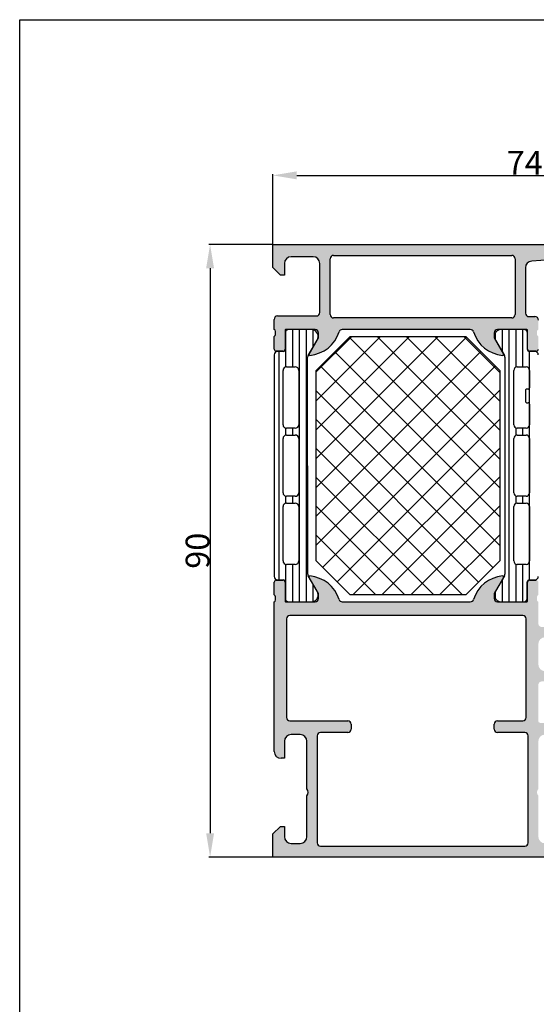
# Model space of a CAD drawing. Units: inches. Extents: x -940 to 962, y 1553 to 2584.
# Drawn here: x -940 to -864, y 2438 to 2583 of the extents above; entities that cross this region are included whole.
import ezdxf

# ---------------------------------------------------------------- set-up
doc = ezdxf.new("R2010")
doc.units = ezdxf.units.IN
for name, color, linetype in [('1', 7, 'Continuous'), ('S03_AL_Kontur', 7, 'Continuous'), ('S04_AL_Schraffur', 7, 'Continuous'), ('S07_Isolation_Kontur', 7, 'Continuous'), ('S08_Isolation_Schraffur', 7, 'Continuous'), ('S36_Dämmung_Schraffur', 7, 'Continuous')]:
    doc.layers.add(name, color=color, linetype=linetype)
doc.dimstyles.get("Standard").update_dxf_attribs({"dimtxt": 3.5, "dimasz": 3.5, "dimexe": 0.18, "dimexo": 0.0625, "dimgap": 0.09, "dimtad": 1, "dimdec": 0, "dimzin": 0, "dimdsep": 46, "dimtxsty": 'Standard', "dimcen": 0.09, "dimadec": 0, "dimazin": 0, "dimtfac": 1, "dimtdec": 0, "dimtofl": 0, "dimtmove": 0, "dimatfit": 3, "dimfxl": 0, "dimtolj": 1, "dimtzin": 0, "dimarcsym": 0})

# ---------------------------------------------------------------- blocks, each defined once
blk = doc.blocks.new('*D343')
at = {"layer": 'Defpoints', "color": 0, "transparency": 16777216}
for p in [(-829.1397929427658, 2559.961615589014), (-903.1397929427658, 2549.805195404851), (-829.1397929427658, 2549.805195404851)]:
    blk.add_point(p, dxfattribs=at)
at = {"layer": 'S36_Dämmung_Schraffur', "color": 0, "lineweight": -2, "transparency": 16777216}
for p, q in [((-903.1397929427658, 2549.867695404851), (-903.1397929427658, 2560.141615589014)), ((-899.6397929427658, 2559.961615589014), (-832.6397929427658, 2559.961615589014)), ((-829.1397929427658, 2549.867695404851), (-829.1397929427658, 2560.141615589014))]:
    blk.add_line(p, q, dxfattribs=at)
at = {"layer": 'S36_Dämmung_Schraffur', "color": 0, "transparency": 16777216}
for points in [[(-899.6397929427658, 2560.544948922347), (-899.6397929427658, 2559.37828225568), (-903.1397929427658, 2559.961615589014)], [(-832.6397929427658, 2560.544948922347), (-832.6397929427658, 2559.37828225568), (-829.1397929427658, 2559.961615589014)]]:
    blk.add_solid(points, dxfattribs=at)
at = {"layer": 'S36_Dämmung_Schraffur', "color": 0, "transparency": 16777216, "insert": (-866.1397929427658, 2561.801615589014), "char_height": 3.5, "attachment_point": 5}
blk.add_mtext('\\A1;74', dxfattribs=at)
blk = doc.blocks.new('*D344')
at = {"layer": 'Defpoints', "color": 0, "transparency": 16777216}
for p in [(-903.1397929427658, 2549.805195404851), (-912.3649187941223, 2459.805195404851), (-903.1397929427658, 2459.805195404851)]:
    blk.add_point(p, dxfattribs=at)
at = {"layer": 'S36_Dämmung_Schraffur', "color": 0, "lineweight": -2, "transparency": 16777216}
for p, q in [((-903.2022929427658, 2549.805195404851), (-912.5449187941223, 2549.805195404851)), ((-912.3649187941223, 2546.305195404851), (-912.3649187941223, 2463.305195404851)), ((-903.2022929427658, 2459.805195404851), (-912.5449187941223, 2459.805195404851))]:
    blk.add_line(p, q, dxfattribs=at)
at = {"layer": 'S36_Dämmung_Schraffur', "color": 0, "transparency": 16777216}
for points in [[(-912.9482521274557, 2546.305195404851), (-911.781585460789, 2546.305195404851), (-912.3649187941223, 2549.805195404851)], [(-912.9482521274557, 2463.305195404851), (-911.781585460789, 2463.305195404851), (-912.3649187941223, 2459.805195404851)]]:
    blk.add_solid(points, dxfattribs=at)
at = {"layer": 'S36_Dämmung_Schraffur', "color": 0, "transparency": 16777216, "insert": (-914.2049187941228, 2504.805195404852), "char_height": 3.5, "attachment_point": 5, "rotation": 90}
blk.add_mtext('\\A1;90', dxfattribs=at)

msp = doc.modelspace()

# ---------------------------------------------------------------- hatches: boundary and pattern name
at = {"layer": 'S04_AL_Schraffur', "linetype": 'Continuous'}
h = msp.add_hatch(color=256, dxfattribs=at)
edge = h.paths.add_edge_path()
edge.add_arc((-865.4197672618084, 2534.425197404852), 0.2999999999998977, 180, 270, ccw=False)
edge.add_line((-865.7197672618086, 2534.425197404852), (-865.7197672618086, 2537.185195404852))
edge.add_arc((-865.8397672618084, 2537.185195404852), 0.1200000000000045, 0, 90)
edge.add_line((-865.8397672618084, 2537.305195404851), (-870.1397929427657, 2537.305195404851))
edge.add_arc((-870.1397929427658, 2536.805195404851), 0.5, 90, 180)
edge.add_line((-870.6397929427658, 2536.805195404851), (-870.6397929427658, 2536.105195404852))
edge.add_line((-870.6397929427658, 2536.105195404852), (-869.2582974851438, 2533.712375081824))
edge.add_arc((-869.3779127274138, 2533.6433151895), 0.1381197846478998, -95.62257755094879, 30.000000000156092, ccw=False)
edge.add_arc((-868.9015697015914, 2538.481804266699), 4.999999999999599, 197.7484163560691, 264.3774224492007, ccw=False)
edge.add_arc((-874.1397929427658, 2536.805195404851), 0.5000000000002842, 17.74841635605357, 90)
edge.add_line((-874.1397929427658, 2537.305195404851), (-892.9397929427658, 2537.305195404851))
edge.add_arc((-892.939792942766, 2536.805195404851), 0.5000000000009079, 90, 162.2515836439596)
edge.add_arc((-898.1780161839397, 2538.481804266699), 4.999999999999232, 275.62257755079685, 342.2515836439276, ccw=False)
edge.add_arc((-897.7016731581175, 2533.6433151895), 0.1381197846483104, 150.0000000000325, 275.6225775509488, ccw=False)
edge.add_line((-897.8212884003888, 2533.712375081824), (-896.4397929427658, 2536.105195404851))
edge.add_line((-896.439792942766, 2536.105195404852), (-896.439792942766, 2536.805195404852))
edge.add_arc((-896.939792942766, 2536.805195404851), 0.5, 0, 90)
edge.add_line((-896.939792942766, 2537.305195404851), (-901.2398186237226, 2537.305195404851))
edge.add_arc((-901.2398186237224, 2537.185195404852), 0.1200000000001182, 90, 180)
edge.add_line((-901.3598186237223, 2537.185195404852), (-901.3598186237223, 2534.425197404852))
edge.add_arc((-901.6598186237225, 2534.425197404852), 0.2999999999999545, 270, 360, ccw=False)
edge.add_line((-901.6598186237225, 2534.125197404851), (-902.6397929427656, 2534.125197404851))
edge.add_arc((-902.6397929427658, 2534.425197404852), 0.2999999999998977, 180, 270, ccw=False)
edge.add_line((-902.939792942766, 2534.425197404852), (-902.939792942766, 2536.30520840486))
edge.add_arc((-903.0186600384086, 2536.572751745383), 0.2789255417370007, 286.4245945552851, 361.1628700728812)
edge.add_line((-902.7397919427654, 2536.57841240486), (-902.7397919427654, 2537.03200640486))
edge.add_arc((-903.0186293893084, 2537.037674812858), 0.2788950563274997, 358.8354106259148, 433.5801235805346)
edge.add_line((-902.939792942766, 2537.305195404851), (-902.939792942766, 2538.805195404851))
edge.add_arc((-902.439792942766, 2538.805195404851), 0.5, 90, 180, ccw=False)
edge.add_line((-902.439792942766, 2539.305195404851), (-896.7397929427658, 2539.305195404851))
edge.add_arc((-896.7397929427657, 2539.805195404851), 0.5, 270, 360)
edge.add_line((-896.2397929427657, 2539.805195404851), (-896.2397929427657, 2547.005195404851))
edge.add_arc((-897.2397929427657, 2547.005195404852), 1, 0, 90)
edge.add_line((-897.2397929427657, 2548.005195404852), (-900.4397929427658, 2548.005195404852))
edge.add_arc((-900.439792942766, 2547.005195404852), 1, 90, 180)
edge.add_line((-901.439792942766, 2547.005195404852), (-901.439792942766, 2545.305195404852))
edge.add_line((-901.439792942766, 2545.305195404851), (-902.0397929427658, 2545.305195404851))
edge.add_line((-902.0397929427654, 2545.305195404851), (-903.1397929427656, 2546.405195404851))
edge.add_line((-903.1397929427658, 2546.405195404851), (-903.1397929427658, 2549.805195404851))
edge.add_line((-903.1397929427658, 2549.805195404851), (-829.6397929427658, 2549.805195404851))
edge.add_arc((-829.6397929427658, 2549.305195404851), 0.5, 0, 90, ccw=False)
edge.add_line((-829.1397929427658, 2549.305195404851), (-829.1397929427658, 2545.305195404851))
edge.add_arc((-829.6397929427658, 2545.305195404851), 0.5, 270, 360, ccw=False)
edge.add_line((-829.6397929427658, 2544.805195404851), (-830.9397929427658, 2544.805195404851))
edge.add_arc((-830.9397929427657, 2545.305195404851), 0.5, 180, 270, ccw=False)
edge.add_line((-831.4397929427657, 2545.305195404851), (-831.4397929427657, 2545.805195404851))
edge.add_line((-831.4397929427657, 2545.805195404851), (-830.4397929427657, 2545.805195404851))
edge.add_line((-830.4397929427657, 2545.805195404851), (-830.4397929427657, 2547.305195404851))
edge.add_arc((-831.4397929427657, 2547.305195404851), 1, 0, 90)
edge.add_line((-831.4397929427657, 2548.305195404851), (-835.4397929427657, 2548.305195404851))
edge.add_arc((-835.4397929427657, 2547.305195404851), 1, 90, 180)
edge.add_line((-836.4397929427657, 2547.305195404851), (-836.4397929427657, 2545.805195404851))
edge.add_line((-836.4397929427657, 2545.805195404851), (-835.4397929427657, 2545.805195404851))
edge.add_line((-835.4397929427657, 2545.805195404851), (-835.4397929427657, 2545.305195404851))
edge.add_arc((-835.9397929427657, 2545.305195404851), 0.5, 270, 360, ccw=False)
edge.add_line((-835.9397929427657, 2544.805195404851), (-838.7397929427656, 2544.805195404851))
edge.add_arc((-838.7397929427657, 2545.305195404851), 0.5, 180, 270, ccw=False)
edge.add_line((-839.2397929427657, 2545.305195404851), (-839.2397929427657, 2545.505195404851))
edge.add_arc((-838.7397929427657, 2545.505195404852), 0.5, 90, 180, ccw=False)
edge.add_line((-838.7397929427657, 2546.005195404852), (-838.2397929427657, 2546.005195404852))
edge.add_arc((-838.2397929427657, 2546.505195404852), 0.5, 270, 360)
edge.add_line((-837.7397929427657, 2546.505195404852), (-837.7397929427657, 2547.305195404852))
edge.add_arc((-838.2397929427657, 2547.305195404851), 0.5, 0, 90)
edge.add_line((-838.2397929427657, 2547.805195404851), (-859.0397929427656, 2547.805195404851))
edge.add_line((-859.0397929427654, 2547.805195404851), (-865.1110399927534, 2547.371534901281))
edge.add_arc((-865.0397929427654, 2546.37407620145), 1, 94.08561677997791, 180)
edge.add_line((-866.0397929427654, 2546.37407620145), (-866.0397929427654, 2539.705195404852))
edge.add_arc((-865.5397929427654, 2539.705195404852), 0.5, 180, 270)
edge.add_line((-865.5397929427654, 2539.205195404852), (-864.6397929427656, 2539.205195404852))
edge.add_arc((-864.6397929427658, 2538.705195404852), 0.5, 0, 90, ccw=False)
edge.add_line((-864.1397929427658, 2538.705195404852), (-864.1397929427658, 2537.305195404852))
edge.add_arc((-864.0609564962224, 2537.037674812858), 0.2788950563274792, 106.4198764195102, 181.1645893740851)
edge.add_line((-864.3397939427655, 2537.03200640486), (-864.3397939427655, 2536.57841240486))
edge.add_arc((-864.0609258471227, 2536.572751745383), 0.2789255417372857, 178.8371299271421, 253.5754054446701)
edge.add_line((-864.1397929427658, 2536.30520840486), (-864.1397929427658, 2534.425197404852))
edge.add_arc((-864.4397929427657, 2534.425197404852), 0.2999999999999545, 270, 360, ccw=False)
edge.add_line((-864.4397929427657, 2534.125197404851), (-865.4197672618085, 2534.125197404851))
edge = h.paths.add_edge_path(flags=16)
edge.add_arc((-868.0397929427654, 2547.705195404852), 0.5, 0, 90, ccw=False)
edge.add_line((-867.5397929427654, 2547.705195404852), (-867.5397929427654, 2539.505195404852))
edge.add_arc((-868.0397929427654, 2539.505195404852), 0.5, 270, 360, ccw=False)
edge.add_line((-868.0397929427654, 2539.005195404852), (-894.2397929427655, 2539.005195404852))
edge.add_arc((-894.2397929427657, 2539.505195404852), 0.5, 180, 270, ccw=False)
edge.add_line((-894.7397929427657, 2539.505195404852), (-894.7397929427657, 2547.705195404852))
edge.add_arc((-894.2397929427657, 2547.705195404852), 0.5, 90, 180, ccw=False)
edge.add_line((-894.2397929427657, 2548.205195404852), (-868.0397929427656, 2548.205195404852))
h = msp.add_hatch(color=256, dxfattribs=at)
edge = h.paths.add_edge_path()
edge.add_line((-860.3397929427654, 2474.305195404851), (-860.8397929427654, 2474.305195404851))
edge.add_line((-860.8397929427654, 2474.305195404851), (-860.8397929427654, 2476.805195404851))
edge.add_arc((-861.8397929427654, 2476.805195404851), 1, 0, 90)
edge.add_line((-861.8397929427654, 2477.805195404851), (-863.1397929427657, 2477.805195404851))
edge.add_arc((-863.1397929427658, 2476.805195404851), 1, 90, 180)
edge.add_line((-864.1397929427658, 2476.805195404851), (-864.1397929427658, 2469.805195404851))
edge.add_arc((-863.6147929427657, 2469.305195404851), 0.7250000000000658, 136.3971810273013, 223.6028189726987)
edge.add_line((-864.1397929427658, 2468.805195404851), (-864.1397929427658, 2462.805195404851))
edge.add_arc((-863.1397929427658, 2462.805195404851), 1, 180, 270)
edge.add_line((-863.1397929427658, 2461.805195404851), (-861.8397929427655, 2461.805195404851))
edge.add_arc((-861.8397929427654, 2462.805195404851), 1, 270, 360)
edge.add_line((-860.8397929427654, 2462.805195404851), (-860.8397929427654, 2464.305195404851))
edge.add_line((-860.8397929427654, 2464.305195404851), (-860.2397929427656, 2464.305195404851))
edge.add_line((-860.2397929427657, 2464.305195404851), (-859.1397929427658, 2463.205195404851))
edge.add_line((-859.1397929427658, 2463.205195404851), (-859.1397929427658, 2459.805195404851))
edge.add_line((-859.1397929427658, 2459.805195404851), (-903.1397929427658, 2459.805195404851))
edge.add_line((-903.1397929427658, 2459.805195404851), (-903.1397929427658, 2463.205195404851))
edge.add_line((-903.1397929427658, 2463.205195404851), (-902.0397929427656, 2464.305195404851))
edge.add_line((-902.0397929427654, 2464.305195404851), (-901.4397929427656, 2464.305195404851))
edge.add_line((-901.439792942766, 2464.305195404851), (-901.439792942766, 2462.805195404851))
edge.add_arc((-900.439792942766, 2462.805195404851), 1, 180, 270)
edge.add_line((-900.439792942766, 2461.805195404851), (-899.1397929427659, 2461.805195404851))
edge.add_arc((-899.1397929427658, 2462.805195404851), 1, 270, 360)
edge.add_line((-898.1397929427658, 2462.805195404851), (-898.1397929427658, 2468.805195404851))
edge.add_arc((-898.6647929427654, 2469.305195404851), 0.7249999999999012, 316.3971810272889, 403.6028189727111)
edge.add_line((-898.1397929427658, 2469.805195404851), (-898.1397929427658, 2476.805195404851))
edge.add_arc((-899.1397929427658, 2476.805195404851), 1, 0, 90)
edge.add_line((-899.1397929427658, 2477.805195404851), (-900.4397929427658, 2477.805195404851))
edge.add_arc((-900.439792942766, 2476.805195404851), 1, 90, 180)
edge.add_line((-901.439792942766, 2476.805195404851), (-901.439792942766, 2474.305195404851))
edge.add_line((-901.439792942766, 2474.305195404851), (-901.939792942766, 2474.305195404851))
edge.add_arc((-901.939792942766, 2475.305195404851), 1, 180, 270, ccw=False)
edge.add_line((-902.939792942766, 2475.305195404851), (-902.939792942766, 2497.305195404851))
edge.add_arc((-903.0186293893084, 2497.572715996844), 0.2788950563263403, 286.4198764195215, 361.1645893740665)
edge.add_line((-902.7397919427667, 2497.578384404842), (-902.7397919427655, 2498.031978404843))
edge.add_arc((-903.0186600384086, 2498.037639064321), 0.2789255417370579, 358.8371299271421, 433.5754054447049)
edge.add_line((-902.939792942766, 2498.305182404843), (-902.939792942766, 2500.185193404852))
edge.add_arc((-902.6397929427658, 2500.185193404851), 0.2999999999999545, 90, 179.9999999999566, ccw=False)
edge.add_line((-902.6397929427658, 2500.485193404852), (-901.6598186237236, 2500.485193404852))
edge.add_arc((-901.6598186237234, 2500.185193404852), 0.2999999999999545, 0, 90, ccw=False)
edge.add_line((-901.3598186237236, 2500.185193404852), (-901.3598186237236, 2497.425195404852))
edge.add_arc((-901.2398186237224, 2497.425195404852), 0.1200000000003456, 180, 270)
edge.add_line((-901.2398186237224, 2497.305195404851), (-896.9397929427657, 2497.305195404851))
edge.add_arc((-896.939792942766, 2497.805195404851), 0.5, 270, 360)
edge.add_line((-896.439792942766, 2497.805195404851), (-896.439792942766, 2498.505195404851))
edge.add_line((-896.439792942766, 2498.505195404851), (-897.8212884003889, 2500.898015727879))
edge.add_arc((-897.7016731581175, 2500.967075620203), 0.1381197846485738, 84.37742244905809, 209.9999999998859, ccw=False)
edge.add_arc((-898.1780161839415, 2496.12858654301), 4.999999999993782, 17.748416356042128, 84.37742244917308, ccw=False)
edge.add_arc((-892.9397929427678, 2497.805195404858), 0.5000000000061391, 197.7484163563255, 270.0000000002345)
edge.add_line((-892.939792942766, 2497.305195404851), (-874.1397929427659, 2497.305195404851))
edge.add_arc((-874.1397929427667, 2497.805195404853), 0.5000000000020774, 270.0000000001042, 342.2515836439684)
edge.add_arc((-868.9015697015914, 2496.128586543005), 4.999999999999162, 95.62257755080071, 162.25158364393, ccw=False)
edge.add_arc((-869.3779127274138, 2500.967075620203), 0.1381197846484801, -30.00000000023789, 95.62257755094191, ccw=False)
edge.add_line((-869.2582974851437, 2500.898015727879), (-870.6397929427657, 2498.505195404851))
edge.add_line((-870.6397929427658, 2498.505195404851), (-870.6397929427658, 2497.805195404851))
edge.add_arc((-870.1397929427658, 2497.805195404851), 0.5000000000002274, 180.0000000000261, 270)
edge.add_line((-870.1397929427658, 2497.305195404851), (-865.8397672618086, 2497.305195404851))
edge.add_arc((-865.8397672618084, 2497.425195404852), 0.1199999999998908, 270, 359.9999999998914)
edge.add_line((-865.7197672618086, 2497.425195404851), (-865.7197672618086, 2500.185193404851))
edge.add_arc((-865.4197672618084, 2500.185193404852), 0.3000000000001819, 90, 180, ccw=False)
edge.add_line((-865.4197672618084, 2500.485193404852), (-864.4397929427656, 2500.485193404852))
edge.add_arc((-864.4397929427657, 2500.185193404852), 0.3000000000001819, -4.3428372009657323e-11, 90, ccw=False)
edge.add_line((-864.1397929427658, 2500.185193404851), (-864.1397929427658, 2498.305182404843))
edge.add_arc((-864.0609258471227, 2498.037639064321), 0.2789255417369985, 106.4245945553663, 181.1628700728579)
edge.add_line((-864.3397939427655, 2498.031978404843), (-864.3397939427655, 2497.578384404843))
edge.add_arc((-864.0609564962224, 2497.572715996845), 0.2788950563277276, 178.8354106259383, 253.5801235804997)
edge.add_line((-864.1397929427658, 2497.305195404851), (-864.1397929427658, 2494.105195404852))
edge.add_arc((-863.6397929427658, 2494.105195404852), 0.5, 180, 270)
edge.add_line((-863.6397929427658, 2493.605195404852), (-859.8397929427655, 2493.605195404852))
edge.add_arc((-859.8397929427654, 2493.105195404852), 0.5, 0, 90, ccw=False)
edge.add_line((-859.3397929427654, 2493.105195404852), (-859.3397929427654, 2492.274446181477))
edge.add_arc((-860.3397929427654, 2492.274446181477), 1, -75.00000000002728, 1.3017142919125035e-11, ccw=False)
edge.add_line((-860.0809738976634, 2491.308520355188), (-860.8397929427654, 2491.105195404852))
edge.add_line((-860.8397929427654, 2491.105195404852), (-860.8397929427654, 2492.105195404852))
edge.add_line((-860.8397929427654, 2492.105195404852), (-863.1397929427657, 2492.105195404852))
edge.add_arc((-863.1397929427658, 2491.105195404852), 1, 90, 180)
edge.add_line((-864.1397929427658, 2491.105195404852), (-864.1397929427658, 2488.105195404852))
edge.add_arc((-863.1397929427658, 2488.105195404852), 1, 180, 270)
edge.add_line((-863.1397929427658, 2487.105195404852), (-860.8397929427655, 2487.105195404852))
edge.add_line((-860.8397929427654, 2487.105195404852), (-860.8397929427654, 2488.105195404852))
edge.add_line((-860.8397929427654, 2488.105195404852), (-860.0809738976634, 2487.901870454515))
edge.add_arc((-860.3397929427654, 2486.935944628226), 0.999999999999444, -5.212541509536095e-11, 75.00000000002399, ccw=False)
edge.add_line((-859.3397929427654, 2486.935944628226), (-859.3397929427654, 2486.105195404852))
edge.add_arc((-859.8397929427654, 2486.105195404852), 0.5, 270, 360, ccw=False)
edge.add_line((-859.8397929427654, 2485.605195404852), (-863.6397929427657, 2485.605195404852))
edge.add_arc((-863.6397929427658, 2485.105195404852), 0.5, 90, 180)
edge.add_line((-864.1397929427658, 2485.105195404852), (-864.1397929427658, 2479.805195404851))
edge.add_arc((-863.8397929427654, 2479.805195404851), 0.2999999999999545, 180, 270)
edge.add_line((-863.8397929427654, 2479.505195404851), (-860.8397929427654, 2479.505195404851))
edge.add_line((-860.8397929427654, 2479.505195404851), (-860.8397929427654, 2480.305195404851))
edge.add_line((-860.8397929427654, 2480.305195404851), (-859.8397929427654, 2480.305195404851))
edge.add_arc((-859.8397929427654, 2479.805195404851), 0.5, 0, 90, ccw=False)
edge.add_line((-859.3397929427654, 2479.805195404851), (-859.3397929427654, 2475.305195404851))
edge.add_arc((-860.3397929427654, 2475.305195404851), 1, 270, 360, ccw=False)
edge = h.paths.add_edge_path(flags=16)
edge.add_line((-870.6397929427658, 2478.605195404852), (-870.6397929427667, 2479.305195404851))
edge.add_arc((-870.1397929427667, 2479.305195404851), 0.5, 90, 180, ccw=False)
edge.add_line((-870.1397929427667, 2479.805195404851), (-866.4397929427658, 2479.805195404851))
edge.add_arc((-866.4397929427657, 2480.305195404851), 0.5, 270, 360)
edge.add_line((-865.9397929427657, 2480.305195404851), (-865.9397929427657, 2494.805195404851))
edge.add_arc((-866.4397929427657, 2494.805195404851), 0.5, 2.60551e-11, 90)
edge.add_line((-866.4397929427657, 2495.305195404851), (-900.6397929427657, 2495.305195404851))
edge.add_arc((-900.6397929427658, 2494.805195404851), 0.5, 90, 179.9999999999739)
edge.add_line((-901.1397929427658, 2494.805195404851), (-901.1397929427658, 2480.305195404851))
edge.add_arc((-900.6397929427658, 2480.305195404851), 0.5, 180, 270)
edge.add_line((-900.6397929427658, 2479.805195404851), (-892.1397929427658, 2479.805195404851))
edge.add_arc((-892.1397929427658, 2479.305195404851), 0.5, 0, 90, ccw=False)
edge.add_line((-891.6397929427658, 2479.305195404851), (-891.6397929427658, 2478.605195404852))
edge.add_arc((-892.1397929427658, 2478.605195404852), 0.5, 270, 360, ccw=False)
edge.add_line((-892.1397929427658, 2478.105195404852), (-896.1397929427658, 2478.105195404852))
edge.add_arc((-896.1397929427658, 2477.605195404852), 0.5, 90, 180)
edge.add_line((-896.6397929427658, 2477.605195404852), (-896.6397929427658, 2461.905195404852))
edge.add_arc((-896.1397929427658, 2461.905195404851), 0.5, 180, 270)
edge.add_line((-896.1397929427658, 2461.405195404851), (-866.1397929427658, 2461.405195404851))
edge.add_arc((-866.1397929427658, 2461.905195404851), 0.5, 270, 360)
edge.add_line((-865.6397929427658, 2461.905195404851), (-865.6397929427658, 2477.605195404852))
edge.add_arc((-866.1397929427658, 2477.605195404852), 0.5, 0, 90)
edge.add_line((-866.1397929427658, 2478.105195404852), (-870.1397929427667, 2478.105195404852))
edge.add_arc((-870.1397929427658, 2478.605195404852), 0.5, 180, 269.99999999989575, ccw=False)

# ---------------------------------------------------------------- linework, layer by layer
at = {"layer": '1', "linetype": 'Continuous'}
for p, q in [((-896.7903561455737, 2531.305195404851), (-891.7903561455737, 2536.305195404851)), ((-891.5642576426617, 2536.305195404851), (-896.7903561455732, 2531.079096901939)), ((-887.3216169555421, 2536.305195404851), (-896.7903561455732, 2526.83645621482)), ((-883.078976268423, 2536.305195404851), (-896.7903561455737, 2522.593815527701)), ((-878.8363355813035, 2536.305195404851), (-896.7903561455737, 2518.351174840582)), ((-874.6920255198788, 2536.206864779157), (-896.7903561455732, 2514.108534153463)), ((-891.9239031860038, 2536.171648364421), (-869.7903561455737, 2514.038101323991)), ((-891.7903561455737, 2536.305195404851), (-874.7903561455737, 2536.305195404851)), ((-887.8148095393144, 2536.305195404851), (-869.7903561455737, 2518.280742011111)), ((-883.5721688521953, 2536.305195404851), (-869.7903561455737, 2522.52338269823)), ((-879.3295281650758, 2536.305195404851), (-869.7903561455737, 2526.766023385349)), ((-875.0868874779567, 2536.305195404851), (-869.7903561455737, 2531.008664072468)), ((-869.7903561455737, 2531.305195404851), (-874.7903561455737, 2536.305195404851)), ((-872.5707051763193, 2534.085544435598), (-896.7903561455737, 2509.865893466343)), ((-894.0452235295634, 2534.050328020862), (-869.7903561455737, 2509.795460636872)), ((-870.4493848327597, 2531.964224092038), (-896.7903561455732, 2505.623252779224)), ((-896.1665438731229, 2531.929007677302), (-869.7903561455737, 2505.552819949753)), ((-896.7903561455737, 2503.305195404851), (-896.7903561455737, 2531.305195404851)), ((-869.7903561455737, 2531.305195404851), (-869.7903561455737, 2503.305195404851)), ((-896.7903561455732, 2528.310179262633), (-870.7878642166825, 2502.307687333743)), ((-869.7903561455737, 2528.380612092104), (-895.8280644892002, 2502.342903748478)), ((-896.7903561455737, 2524.067538575514), (-872.9091845602422, 2500.186366990183)), ((-869.7903561455737, 2524.137971404985), (-893.7067441456402, 2500.221583404918)), ((-896.7903561455737, 2519.824897888395), (-875.2706536620303, 2498.305195404851)), ((-869.7903561455737, 2519.895330717866), (-891.3804914585876, 2498.305195404852)), ((-896.7903561455737, 2515.582257201276), (-879.5132943491496, 2498.305195404851)), ((-869.7903561455737, 2515.652690030747), (-887.1378507714685, 2498.305195404851)), ((-896.7903561455737, 2511.339616514157), (-883.755935036269, 2498.305195404851)), ((-869.7903561455737, 2511.410049343627), (-882.895210084349, 2498.305195404852)), ((-896.7903561455737, 2507.096975827037), (-887.9985757233881, 2498.305195404851)), ((-869.7903561455737, 2507.167408656508), (-878.6525693972299, 2498.305195404852)), ((-896.7903561455737, 2503.305195404851), (-891.7903561455737, 2498.305195404851)), ((-874.7903561455737, 2498.305195404851), (-869.7903561455737, 2503.305195404851)), ((-874.7903561455737, 2498.305195404851), (-891.7903561455737, 2498.305195404851))]:
    msp.add_line(p, q, dxfattribs=at)
at = {"layer": 'S03_AL_Kontur', "linetype": 'Continuous'}
for p, q in [((-903.1397929427658, 2546.405195404851), (-903.1397929427658, 2549.805195404851)), ((-903.1397929427658, 2549.805195404851), (-829.6397929427658, 2549.805195404851)), ((-897.2397929427657, 2548.005195404852), (-900.439792942766, 2548.005195404852)), ((-894.7397929427657, 2539.505195404852), (-894.7397929427657, 2547.705195404852)), ((-894.2397929427657, 2548.205195404852), (-868.0397929427654, 2548.205195404852)), ((-868.0397929427654, 2548.205195404852), (-868.0397929427654, 2548.205195404852)), ((-867.5397929427654, 2547.705195404852), (-867.5397929427654, 2539.505195404852)), ((-859.0397929427654, 2547.805195404851), (-865.1110399927534, 2547.371534901281)), ((-902.0397929427654, 2545.305195404851), (-903.1397929427658, 2546.405195404851)), ((-901.439792942766, 2547.005195404852), (-901.439792942766, 2545.305195404851)), ((-896.2397929427657, 2539.805195404851), (-896.2397929427657, 2547.005195404852)), ((-866.0397929427654, 2546.37407620145), (-866.0397929427654, 2539.705195404852)), ((-901.439792942766, 2545.305195404851), (-902.0397929427654, 2545.305195404851)), ((-902.439792942766, 2539.305195404851), (-896.7397929427657, 2539.305195404851)), ((-868.0397929427654, 2539.005195404852), (-894.2397929427657, 2539.005195404852)), ((-865.5397929427654, 2539.205195404852), (-864.6397929427658, 2539.205195404852)), ((-902.939792942766, 2537.305195404851), (-902.939792942766, 2538.805195404851)), ((-902.939792942766, 2534.425197404852), (-902.939792942766, 2536.30520840486)), ((-902.7397919427654, 2536.57841240486), (-902.7397919427654, 2537.03200640486)), ((-901.3598186237223, 2537.185195404852), (-901.3598186237223, 2534.425197404852)), ((-896.939792942766, 2537.305195404851), (-901.2398186237224, 2537.305195404851)), ((-897.8212884003883, 2533.712375081824), (-896.439792942766, 2536.105195404852)), ((-896.439792942766, 2536.105195404852), (-896.439792942766, 2536.805195404851)), ((-874.1397929427658, 2537.305195404851), (-892.939792942766, 2537.305195404851)), ((-870.6397929427658, 2536.805195404851), (-870.6397929427658, 2536.105195404852)), ((-870.6397929427658, 2536.105195404852), (-869.2582974851437, 2533.712375081824)), ((-865.8397672618084, 2537.305195404851), (-870.1397929427658, 2537.305195404851)), ((-865.7197672618086, 2534.425197404852), (-865.7197672618086, 2537.185195404852)), ((-901.6598186237225, 2534.125197404851), (-902.6397929427658, 2534.125197404851)), ((-864.4397929427657, 2534.125197404851), (-865.4197672618084, 2534.125197404851)), ((-865.4197672618084, 2534.125197404851), (-865.4197672618084, 2534.125197404851)), ((-902.939792942766, 2498.305182404843), (-902.939792942766, 2500.185193404852)), ((-902.6397929427658, 2500.485193404851), (-901.6598186237234, 2500.485193404852)), ((-901.3598186237236, 2500.185193404852), (-901.3598186237236, 2497.425195404852)), ((-896.439792942766, 2498.505195404851), (-897.8212884003888, 2500.898015727879)), ((-869.258297485143, 2500.898015727878), (-870.6397929427658, 2498.505195404851)), ((-865.7197672618086, 2497.425195404851), (-865.7197672618086, 2500.185193404852)), ((-865.4197672618084, 2500.485193404852), (-864.4397929427657, 2500.485193404852)), ((-896.439792942766, 2497.805195404851), (-896.439792942766, 2498.505195404851)), ((-870.6397929427658, 2498.505195404851), (-870.6397929427658, 2497.805195404851)), ((-902.939792942766, 2475.305195404851), (-902.939792942766, 2497.305195404851)), ((-902.7397919427667, 2497.578384404842), (-902.7397919427654, 2498.031978404843)), ((-901.2398186237224, 2497.305195404851), (-896.939792942766, 2497.305195404851)), ((-892.939792942766, 2497.305195404851), (-874.1397929427658, 2497.305195404851)), ((-870.1397929427658, 2497.305195404851), (-865.8397672618084, 2497.305195404851)), ((-901.1397929427658, 2494.805195404851), (-901.1397929427658, 2480.305195404851)), ((-866.4397929427657, 2495.305195404851), (-900.6397929427658, 2495.305195404851)), ((-865.9397929427657, 2480.305195404851), (-865.9397929427657, 2494.805195404851)), ((-900.6397929427658, 2479.805195404851), (-892.1397929427658, 2479.805195404851)), ((-870.1397929427667, 2479.805195404851), (-866.4397929427657, 2479.805195404851)), ((-891.6397929427658, 2479.305195404851), (-891.6397929427658, 2478.605195404852)), ((-870.6397929427658, 2478.605195404852), (-870.6397929427667, 2479.305195404851)), ((-870.6397929427658, 2478.605195404852), (-870.6397929427658, 2478.605195404852)), ((-901.439792942766, 2476.805195404851), (-901.439792942766, 2474.305195404851)), ((-899.1397929427658, 2477.805195404851), (-900.439792942766, 2477.805195404851)), ((-898.1397929427658, 2469.805195404851), (-898.1397929427658, 2476.805195404851)), ((-896.6397929427658, 2477.605195404852), (-896.6397929427658, 2461.905195404851)), ((-892.1397929427658, 2478.105195404852), (-896.1397929427658, 2478.105195404852)), ((-866.1397929427658, 2478.105195404852), (-870.1397929427667, 2478.105195404852)), ((-865.6397929427658, 2461.905195404851), (-865.6397929427658, 2477.605195404852)), ((-901.439792942766, 2474.305195404851), (-901.939792942766, 2474.305195404851)), ((-898.1397929427658, 2462.805195404851), (-898.1397929427658, 2468.805195404851)), ((-903.1397929427658, 2463.205195404851), (-902.0397929427654, 2464.305195404851)), ((-902.0397929427654, 2464.305195404851), (-901.439792942766, 2464.305195404851)), ((-901.439792942766, 2464.305195404851), (-901.439792942766, 2462.805195404851)), ((-903.1397929427658, 2459.805195404851), (-903.1397929427658, 2463.205195404851)), ((-900.439792942766, 2461.805195404851), (-899.1397929427658, 2461.805195404851)), ((-896.1397929427658, 2461.405195404851), (-866.1397929427658, 2461.405195404851)), ((-859.1397929427658, 2459.805195404851), (-903.1397929427658, 2459.805195404851))]:
    msp.add_line(p, q, dxfattribs=at)
for centre, radius, start, end in [((-900.439792942766, 2547.005195404852), 1, 90, 180), ((-897.2397929427657, 2547.005195404852), 1, 0, 90), ((-894.2397929427657, 2547.705195404852), 0.5, 90, 180), ((-868.0397929427654, 2547.705195404852), 0.5, 0, 90), ((-865.0397929427654, 2546.37407620145), 1.000000000000027, 94.08561677997778, 180), ((-902.439792942766, 2538.805195404851), 0.5, 90, 180), ((-896.7397929427657, 2539.805195404851), 0.5, 270, 0), ((-894.2397929427657, 2539.505195404852), 0.5, 180, 270), ((-868.0397929427654, 2539.505195404852), 0.5, 270, 0), ((-865.5397929427654, 2539.705195404852), 0.5, 180, 270), ((-864.6397929427658, 2538.705195404852), 0.5, 0, 90), ((-903.0186293893084, 2537.037674812858), 0.2788950563275894, 358.8354106259179, 73.58012358057144), ((-903.0186600384086, 2536.572751745383), 0.2789255417371348, 286.4245945552675, 1.162870072850619), ((-901.2398186237224, 2537.185195404852), 0.1200000000001182, 90, 180.0000000000521), ((-898.1780161839397, 2538.481804266698), 4.999999999999197, 275.6225775508015, 342.2515836439164), ((-896.939792942766, 2536.805195404851), 0.5, 0, 90), ((-892.939792942766, 2536.805195404851), 0.5000000000007958, 89.99999999998697, 162.2515836439251), ((-874.1397929427653, 2536.805195404851), 0.5000000000005962, 17.74841635608474, 90.00000000003908), ((-868.9015697015918, 2538.481804266699), 4.999999999999226, 197.7484163560836, 264.3774224492116), ((-870.1397929427658, 2536.805195404851), 0.5, 90, 180), ((-865.8397672618084, 2537.185195404852), 0.1199999999998909, 359.9999999999479, 89.99999999994789), ((-902.6397929427658, 2534.425197404852), 0.3000000000000114, 180, 270.000000000026), ((-901.6598186237225, 2534.425197404852), 0.2999999999999545, 269.999999999987, 0), ((-897.7016731581175, 2533.6433151895), 0.1381197846481973, 150.0000000000544, 275.6225775509586), ((-869.3779127274138, 2533.6433151895), 0.1381197846478014, 264.3774224490284, 30.00000000017528), ((-865.4197672618084, 2534.425197404851), 0.2999999999999545, 180, 270), ((-864.4397929427657, 2534.425197404852), 0.3000000000000682, 270, 0), ((-902.6397929427658, 2500.185193404851), 0.2999999999999545, 89.99999999998697, 179.9999999999479), ((-901.6598186237234, 2500.185193404852), 0.2999999999999545, 0, 90), ((-897.7016731581175, 2500.967075620203), 0.1381197846486306, 84.37742244905454, 209.9999999999376), ((-898.178016183942, 2496.12858654301), 4.999999999993917, 17.74841635607489, 84.37742244917234), ((-868.9015697015914, 2496.128586543005), 4.999999999999162, 95.62257755080148, 162.2515836439164), ((-869.3779127274138, 2500.967075620204), 0.1381197846489215, 329.9999999997021, 95.62257755088001), ((-865.4197672618084, 2500.185193404852), 0.3000000000001819, 90, 180), ((-903.0186600384086, 2498.03763906432), 0.2789255417371098, 358.8371299272014, 73.57540544473245), ((-903.0186293893089, 2497.572715996844), 0.2788950563264959, 286.4198764195508, 1.164589374082036), ((-901.2398186237228, 2497.425195404852), 0.1200000000006867, 180.0000000002084, 270.0000000002215), ((-896.939792942766, 2497.805195404851), 0.5, 270, 0), ((-892.9397929427678, 2497.805195404858), 0.5000000000061792, 197.7484163563549, 270.0000000002475), ((-874.1397929427667, 2497.805195404853), 0.5000000000022737, 270.0000000001042, 342.2515836439761), ((-870.1397929427656, 2497.805195404851), 0.5000000000001137, 180.0000000000521, 269.999999999987), ((-865.8397672618087, 2497.425195404852), 0.1200000000000045, 270.0000000001172, 359.9999999999479), ((-900.6397929427658, 2494.805195404851), 0.5000000000001137, 90.00000000001303, 180), ((-866.4397929427657, 2494.805195404851), 0.5, 5.211020790109826e-11, 90), ((-900.6397929427658, 2480.305195404851), 0.5, 180, 270), ((-892.1397929427658, 2479.305195404851), 0.5, 0, 90), ((-870.1397929427667, 2479.305195404851), 0.5, 90, 180), ((-866.4397929427657, 2480.305195404851), 0.5, 270, 0), ((-892.1397929427658, 2478.605195404852), 0.5, 270, 0), ((-870.1397929427658, 2478.605195404852), 0.5, 180, 269.9999999998957), ((-900.439792942766, 2476.805195404851), 1, 90, 180), ((-899.1397929427658, 2476.805195404851), 1, 0, 90), ((-896.1397929427658, 2477.605195404852), 0.5, 90, 180), ((-866.1397929427658, 2477.605195404852), 0.5, 0, 90), ((-901.939792942766, 2475.305195404851), 1, 180, 270), ((-898.6647929427654, 2469.305195404851), 0.7249999999999013, 316.3971810272906, 43.60281897270944), ((-900.439792942766, 2462.805195404851), 1, 180, 270), ((-899.1397929427658, 2462.805195404851), 1, 270, 0), ((-896.1397929427658, 2461.905195404851), 0.5, 180, 270), ((-866.1397929427658, 2461.905195404851), 0.5, 270, 0)]:
    msp.add_arc(centre, radius, start, end, dxfattribs=at)
at = {"layer": 'S07_Isolation_Kontur', "linetype": 'Continuous'}
for p, q in [((-901.3220782310364, 2536.795196787788), (-901.3217462806397, 2534.395198404852)), ((-897.3455381158738, 2537.295195404852), (-900.8220796139726, 2537.295195404852)), ((-866.2575062715587, 2537.295195404852), (-869.7340477696584, 2537.295195404852)), ((-865.7578396048916, 2534.395198404852), (-865.7575076544945, 2536.795196787788)), ((-897.9650658303599, 2533.481085558102), (-896.6465961158738, 2535.764742404851)), ((-870.4329897696584, 2535.764742404851), (-869.1145200551714, 2533.481085558101)), ((-902.9320776139725, 2533.595198640092), (-902.9320929422634, 2501.015192640092)), ((-901.6217462806394, 2534.095198404852), (-902.4320776139725, 2534.095198404852)), ((-898.027483771215, 2501.379304703133), (-898.0320531136294, 2533.23108610657)), ((-869.0475327719023, 2533.23108610657), (-869.0521021143168, 2501.379304703133)), ((-864.6475082715588, 2534.095198404852), (-865.4578396048914, 2534.095198404852)), ((-901.1464540759134, 2531.808317485419), (-899.8464599696454, 2531.808317485418)), ((-867.2331259158855, 2531.808317485418), (-865.9331318096174, 2531.808317485418)), ((-901.6464706507977, 2523.308320537536), (-901.6464706507986, 2531.308317485423)), ((-901.6464706507986, 2531.308317485423), (-901.6464706507986, 2531.308317485423)), ((-899.3464599696463, 2531.308317485418), (-899.3464599696454, 2523.308320537531)), ((-867.7331259158857, 2523.308320537531), (-867.7331259158855, 2531.308317485418)), ((-865.4331152347331, 2531.308317485423), (-865.4331152347327, 2528.755195404851)), ((-866.0331152347323, 2528.355195404852), (-866.0331152347323, 2526.755195404852)), ((-865.6331152347334, 2528.555195404851), (-865.8331152347328, 2528.555195404851)), ((-865.8331152347337, 2526.555195404851), (-865.6331152347334, 2526.555195404851)), ((-865.4331152347336, 2526.355195404852), (-865.4331152347327, 2523.308320537536)), ((-901.1464706507777, 2521.808320537531), (-899.8464599696254, 2521.808320537531)), ((-899.8464599696454, 2522.80832053753), (-901.1464540759584, 2522.808320537531)), ((-865.9331318095724, 2522.808320537531), (-867.2331259158855, 2522.808320537531)), ((-867.2331259159064, 2521.808320537531), (-865.9331152347536, 2521.808320537531)), ((-865.9331318095724, 2522.80832053753), (-865.9331318095724, 2522.808320537531)), ((-901.6464706507877, 2513.304613652707), (-901.6464706507877, 2521.308320537536)), ((-901.6464706507877, 2521.308320537536), (-901.6464706507877, 2521.308320537536)), ((-899.3464599696354, 2521.308320537536), (-899.3464599696354, 2513.304613652707)), ((-867.7331259158955, 2513.304613652707), (-867.7331259158955, 2521.308320537536)), ((-865.4331152347434, 2521.308320537536), (-865.4331152347434, 2513.304613652707)), ((-865.4331152347434, 2513.304613652707), (-865.4331152347434, 2513.304613652707)), ((-899.8464599696354, 2512.804613652703), (-901.1464706507877, 2512.804613652703)), ((-901.1464540759034, 2511.804613652702), (-899.8464599696354, 2511.804613652703)), ((-865.9331152347434, 2512.804613652703), (-867.2331259158955, 2512.804613652703)), ((-867.2331259158955, 2511.804613652702), (-865.9331318096274, 2511.804613652703)), ((-901.6464706507877, 2503.304601446021), (-901.6464706507877, 2511.304613652707)), ((-899.3464599696349, 2511.304613652703), (-899.3464599696354, 2503.304631963599)), ((-867.7331259158955, 2503.304631963599), (-867.7331259158955, 2511.304613652703)), ((-865.4331152347427, 2511.304613652707), (-865.4331152347434, 2503.304601446021)), ((-901.6464706507877, 2503.304601446021), (-901.6464706507877, 2503.304601446021)), ((-899.8464752284244, 2502.804616704804), (-901.1464859095777, 2502.804616704804)), ((-865.9330999759545, 2502.804616704804), (-867.2331106571064, 2502.804616704804)), ((-865.9330999759545, 2502.804616704804), (-865.9330999759545, 2502.804616704804)), ((-902.4320929422634, 2500.515192404852), (-901.6171769382254, 2500.515192404852)), ((-901.6171769382254, 2500.515192404852), (-901.6171769382254, 2500.515192404852)), ((-901.3171769382252, 2500.215192404851), (-901.3175088886228, 2497.815194021915)), ((-896.6420267734597, 2498.845648404852), (-897.9604964879454, 2501.129305251602)), ((-869.1190893975859, 2501.129305251602), (-870.4375591120724, 2498.845648404852)), ((-865.7620769969094, 2497.815194021915), (-865.7624089473056, 2500.215192404851)), ((-865.4624089473054, 2500.515192404851), (-864.6474929432675, 2500.515192404852)), ((-864.6474929432675, 2500.515192404852), (-864.6474929432675, 2500.515192404852)), ((-900.8175102715586, 2497.315195404852), (-897.3409687734597, 2497.315195404852)), ((-869.7386171120725, 2497.315195404852), (-866.2620756139725, 2497.315195404852))]:
    msp.add_line(p, q, dxfattribs=at)
for centre, radius, start, end in [((-900.8220822535977, 2536.795199427413), 0.4999959774457112, 89.9996975188074, 180.0003024812056), ((-897.4878487648648, 2536.305377330129), 0.9999960709243487, 327.2729839001495, 81.81839194810823), ((-869.5917371206667, 2536.305377330129), 0.9999960709248243, 98.18160805193128, 212.7270160998012), ((-866.2575036319333, 2536.795199427413), 0.4999959774458249, 359.9996975188465, 90.00030248120562), ((-902.432077613973, 2533.595198404852), 0.5, 89.99999999998697, 179.9999730433894), ((-901.6217462806394, 2534.395198404851), 0.2999999999998408, 270, 5.211020790109826e-11), ((-897.5320531136294, 2533.231085583802), 0.5000000000002732, 150.0000034006536, 179.9999400951472), ((-869.5475327719025, 2533.231085583802), 0.5000000000005932, 5.990485279895046e-05, 29.99999659927715), ((-865.4578396048914, 2534.395198404852), 0.3000000000000682, 180, 269.999999999987), ((-864.6475082715588, 2533.595198404852), 0.4999999999999417, 2.695661054723638e-05, 90.00000000001303), ((-901.1464706487104, 2531.308317483605), 0.5000000020879725, 89.99810089738071, 179.9999997916634), ((-899.8464563302896, 2531.308321124775), 0.4999963606566103, 359.9995829574205, 90.00041704250138), ((-867.2331295552424, 2531.308321124775), 0.499996360656326, 89.99958295738139, 180.0004170425795), ((-865.9331152368204, 2531.308317483606), 0.5000000020875647, 2.083366111885908e-07, 90.00189910264535), ((-865.8331152347325, 2528.355195404852), 0.1999999999999318, 90.00000000003908, 180.0000000001042), ((-865.6331152347334, 2528.755195404851), 0.200000000000955, 270, 0), ((-865.8331152347325, 2526.755195404851), 0.1999999999998181, 180, 269.9999999997134), ((-865.6331152347334, 2526.355195404852), 0.2000000000001023, 359.9999999999479, 90), ((-901.1464706486404, 2523.308320539413), 0.5000000021574215, 180.0000002151631, 270.0018990894484), ((-899.8464563302896, 2523.308316898174), 0.4999963606572356, 269.9995829574856, 0.0004170426316447205), ((-867.2331295552424, 2523.308316898174), 0.4999963606564966, 179.9995829574205, 270.0004170426186), ((-865.9331152368904, 2523.308320539413), 0.5000000021580036, 269.9981009105516, 359.999999784837), ((-901.1464706507877, 2521.308320537531), 0.4999999999998863, 89.99999999885358, 179.9999999994268), ((-899.8464599696354, 2521.308320537531), 0.5000000000000568, 6.253224948131791e-10, 89.99999999884055), ((-867.2331259158955, 2521.308320537531), 0.5000000000001137, 90.00000000125064, 179.9999999994268), ((-865.9331152347436, 2521.308320537531), 0.5000000000001137, 6.253224948131791e-10, 90.00000000114643), ((-901.1464706507877, 2513.304613652703), 0.4999999999998863, 179.9999999994268, 270.000000000013), ((-899.8464599696354, 2513.304613652703), 0.4999999999998863, 269.999999999987, 5.732122869120809e-10), ((-867.2331259158957, 2513.304613652703), 0.4999999999998863, 179.9999999994268, 270.000000000013), ((-865.9331152347431, 2513.304613652703), 0.4999999999998863, 269.999999999987, 5.732122869120809e-10), ((-901.1464706487004, 2511.30461365089), 0.500000002087063, 89.99810089738071, 179.9999997917155), ((-899.8464563302787, 2511.304617292059), 0.4999963606568945, 359.9995829574205, 90.00041704261862), ((-867.2331295552526, 2511.304617292059), 0.499996360656326, 89.99958295738139, 180.0004170425795), ((-865.9331152368304, 2511.304613650889), 0.5000000020878489, 2.083366111885908e-07, 90.00189910263232), ((-901.1464859095768, 2503.304601446015), 0.4999847412108238, 179.9999999994268, 269.9999999998957), ((-899.8464752284244, 2503.304631963593), 0.5000152587890625, 270, 6.253224948131791e-10), ((-867.2331106571064, 2503.304631963593), 0.5000152587891762, 179.9999999994268, 270.000000000013), ((-865.9330999759545, 2503.304601446015), 0.4999847412111649, 269.999999999987, 6.253224948131791e-10), ((-897.5274837712154, 2501.379305225901), 0.499999999999694, 180.0000599049049, 209.999996599385), ((-869.5521021143168, 2501.379305225901), 0.5000000000002732, 330.0000034007195, 359.9999400951472), ((-902.4320929422634, 2501.015192404851), 0.4999999999999417, 179.9999730433894, 270.000000000013), ((-901.6171769382254, 2500.215192404852), 0.3000000000001819, 359.9999999999479, 89.99999999998697), ((-865.4624089473054, 2500.215192404851), 0.3000000000000682, 90, 180), ((-864.6474929432675, 2501.015192404851), 0.4999999999998863, 269.999999999987, 2.695661054723638e-05), ((-897.4832794224508, 2498.305013479574), 0.9999960709243334, 278.1816080518918, 32.7270160998505), ((-869.5963064630805, 2498.305013479574), 0.9999960709247997, 147.2729839001527, 261.8183919480687), ((-900.8175129111837, 2497.81519138229), 0.4999959774458249, 179.9996975188465, 270.0003024812186), ((-866.2620729743476, 2497.81519138229), 0.4999959774452564, 269.9996975188465, 0.0003024812577434648)]:
    msp.add_arc(centre, radius, start, end, dxfattribs=at)
at = {"layer": 'S08_Isolation_Schraffur', "linetype": 'Continuous'}
for p, q in [((-901.2199122823563, 2531.80289440233), (-901.2199122823563, 2537.098064489247)), ((-900.2199122823563, 2531.808317485418), (-900.2199122823563, 2537.295195404852)), ((-899.2199122823563, 2497.315195404852), (-899.2199122823563, 2537.295195404852)), ((-898.2199122823563, 2497.315195404852), (-898.2199122823563, 2537.295195404852)), ((-897.2199122823563, 2534.771729539591), (-897.2199122823563, 2537.268809830725)), ((-870.4199122823561, 2535.742091529304), (-870.4199122823561, 2536.865839678039)), ((-869.4199122823561, 2534.010040484325), (-869.4199122823561, 2537.295195404852)), ((-868.4199122823561, 2497.315195404852), (-868.4199122823561, 2537.295195404852)), ((-867.4199122823561, 2531.772119112612), (-867.4199122823561, 2537.295195404852)), ((-866.4199122823561, 2531.808317485418), (-866.4199122823561, 2537.295195404852)), ((-902.2199122823563, 2500.515192404852), (-902.2199122823563, 2534.095198404852)), ((-865.4199122823561, 2500.515192404852), (-865.4199122823561, 2534.095198404852)), ((-901.2199122823563, 2521.802897454453), (-901.2199122823563, 2522.813743620628)), ((-900.2199122823563, 2521.808320537531), (-900.2199122823563, 2522.808320537531)), ((-867.4199122823561, 2521.772120983093), (-867.4199122823561, 2522.844518910337)), ((-866.4199122823561, 2521.808320537531), (-866.4199122823561, 2522.808320537531)), ((-901.2199122823563, 2511.799190569612), (-901.2199122823563, 2512.81003673578)), ((-900.2199122823563, 2511.804613652703), (-900.2199122823563, 2512.804613652703)), ((-867.4199122823561, 2511.7684152799), (-867.4199122823561, 2512.840813207139)), ((-866.4199122823561, 2511.804613652703), (-866.4199122823561, 2512.804613652703)), ((-901.2199122823563, 2497.518424262242), (-901.2199122823563, 2502.810037689535)), ((-900.2199122823563, 2497.315195404852), (-900.2199122823563, 2502.804616704804)), ((-867.4199122823561, 2497.315195404852), (-867.4199122823561, 2502.840821213582)), ((-866.4199122823561, 2497.315195404852), (-866.4199122823561, 2502.804616704804)), ((-869.4199122823561, 2497.315195404852), (-869.4199122823561, 2500.608264659681)), ((-897.2199122823563, 2497.340321875287), (-897.2199122823563, 2499.846575604415)), ((-870.4199122823561, 2497.737857772277), (-870.4199122823561, 2498.876213614702))]:
    msp.add_line(p, q, dxfattribs=at)
at = {"layer": 'S36_Dämmung_Schraffur'}
for p, q in [((-903.2022929427658, 2549.805195404851), (-278.9632734362453, 2549.805195404851)), ((-278.9632734362453, 2459.805490566304), (-903.2022929427658, 2459.805195404851))]:
    msp.add_line(p, q, dxfattribs=at)
at = {"layer": 'S36_Dämmung_Schraffur', "color": 3}
msp.add_line((-903.1397929427658, 2549.867695404851), (-903.1397929427658, 2549.867695404851), dxfattribs=at)
at = {"layer": 'S36_Dämmung_Schraffur'}
msp.add_lwpolyline([(-940.3391307123711, 2582.832198897139), (-83.36020071720122, 2582.832198897139), (-83.36020071720122, 1553.720296992214), (-940.3391307123711, 1553.720296992214)], close=True, dxfattribs=at)

# ---------------------------------------------------------------- dimensions: what is measured, and where the dimension line sits
dim = msp.add_linear_dim(base=(-829.1397929427658, 2559.961615589014), p1=(-903.1397929427658, 2549.805195404851), p2=(-829.1397929427658, 2549.805195404851), dimstyle='Standard', dxfattribs=at)
dim.commit()
dim.dimension.update_dxf_attribs({"geometry": '*D343', "text_midpoint": (-866.1397929427658, 2559.961615589014), "dimtype": 160})
dim = msp.add_linear_dim(base=(-912.3649187941223, 2459.805195404851), p1=(-903.1397929427658, 2549.805195404851), p2=(-903.1397929427658, 2459.805195404851), angle=90, dimstyle='Standard', dxfattribs=at)
dim.commit()
dim.dimension.update_dxf_attribs({"geometry": '*D344', "text_midpoint": (-912.3649187941228, 2504.805195404852), "dimtype": 160})

doc.saveas('drawing.dxf')
